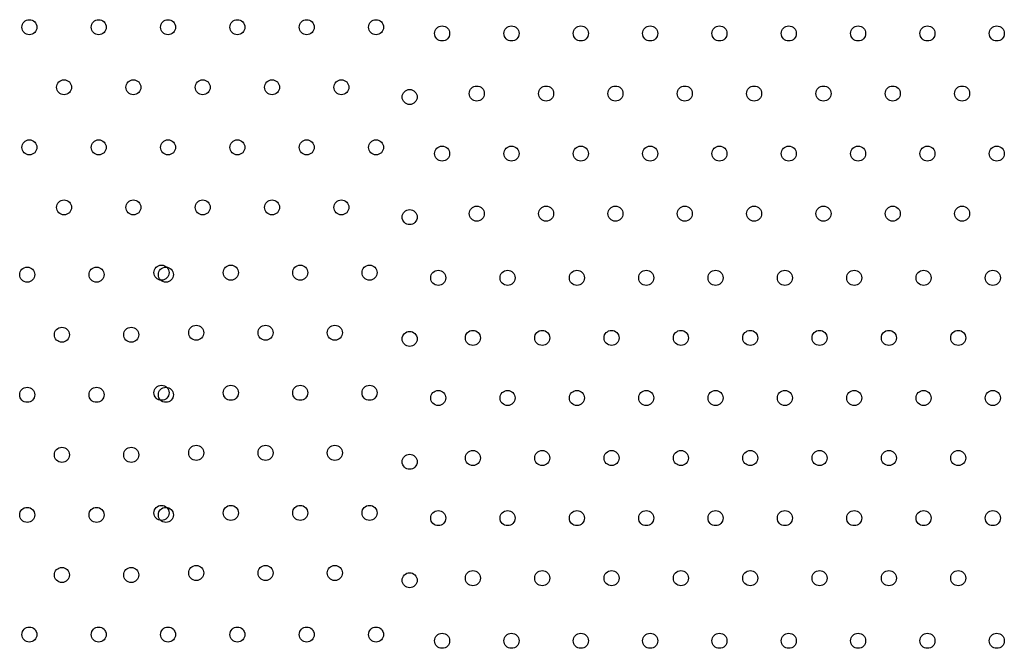
# Model space of a CAD drawing. Units: millimetres. Extents: x 0 to 2100, y 0 to 2970.
# Drawn here: x 1035 to 1415, y 1902 to 2145 of the extents above; entities that cross this region are included whole.
import ezdxf

# ---------------------------------------------------------------- set-up
doc = ezdxf.new("R2010")
doc.units = ezdxf.units.MM

msp = doc.modelspace()

# ---------------------------------------------------------------- linework, layer by layer
at = {"color": 7}
for centre in [(1038.44, 2141.61), (1065.19, 2141.61), (1091.94, 2141.61), (1091.94, 2141.61), (1118.68, 2141.61), (1145.43, 2141.61), (1172.18, 2141.61), (1197.68, 2139.2), (1224.43, 2139.2), (1251.18, 2139.2), (1277.93, 2139.2), (1304.67, 2139.2), (1331.42, 2139.2), (1358.17, 2139.2), (1384.92, 2139.2), (1411.67, 2139.2), (1051.81, 2118.44), (1078.56, 2118.44), (1105.31, 2118.44), (1132.06, 2118.44), (1158.81, 2118.44), (1185.15, 2114.69), (1211.05, 2116.03), (1237.8, 2116.03), (1264.55, 2116.03), (1291.3, 2116.03), (1318.05, 2116.03), (1344.8, 2116.03), (1371.54, 2116.03), (1398.29, 2116.03), (1038.44, 2095.27), (1065.19, 2095.27), (1091.94, 2095.27), (1091.94, 2095.27), (1118.68, 2095.27), (1145.43, 2095.27), (1172.18, 2095.27), (1197.68, 2092.86), (1224.43, 2092.86), (1251.18, 2092.86), (1277.93, 2092.86), (1304.67, 2092.86), (1331.42, 2092.86), (1358.17, 2092.86), (1384.92, 2092.86), (1411.67, 2092.86), (1051.81, 2072.11), (1078.56, 2072.11), (1105.31, 2072.11), (1132.06, 2072.11), (1158.81, 2072.11), (1185.15, 2068.36), (1211.05, 2069.7), (1237.8, 2069.7), (1264.55, 2069.7), (1291.3, 2069.7), (1318.05, 2069.7), (1344.8, 2069.7), (1371.54, 2069.7), (1398.29, 2069.7), (1037.59, 2046.18), (1064.34, 2046.18), (1089.41, 2046.95), (1091.09, 2046.18), (1116.16, 2046.95), (1142.91, 2046.95), (1169.66, 2046.95), (1196.16, 2044.95), (1222.91, 2044.95), (1249.66, 2044.95), (1276.4, 2044.95), (1303.15, 2044.95), (1329.9, 2044.95), (1356.65, 2044.95), (1383.4, 2044.95), (1410.14, 2044.95), (1050.97, 2023.01), (1077.71, 2023.01), (1102.79, 2023.78), (1129.54, 2023.78), (1156.28, 2023.78), (1185.15, 2021.39), (1209.53, 2021.78), (1236.28, 2021.78), (1263.03, 2021.78), (1289.78, 2021.78), (1316.53, 2021.78), (1343.27, 2021.78), (1370.02, 2021.78), (1396.77, 2021.78), (1037.59, 1999.84), (1064.34, 1999.84), (1089.41, 2000.61), (1091.09, 1999.84), (1116.16, 2000.61), (1142.91, 2000.61), (1169.66, 2000.61), (1196.16, 1998.61), (1222.91, 1998.61), (1249.66, 1998.61), (1276.4, 1998.61), (1303.15, 1998.61), (1329.9, 1998.61), (1356.65, 1998.61), (1383.4, 1998.61), (1410.14, 1998.61), (1050.97, 1976.68), (1077.71, 1976.68), (1102.79, 1977.45), (1129.54, 1977.45), (1156.28, 1977.45), (1185.15, 1974.01), (1209.53, 1975.45), (1236.28, 1975.45), (1263.03, 1975.45), (1289.78, 1975.45), (1316.53, 1975.45), (1343.27, 1975.45), (1370.02, 1975.45), (1396.77, 1975.45), (1037.59, 1953.51), (1064.34, 1953.51), (1089.41, 1954.28), (1091.09, 1953.51), (1116.16, 1954.28), (1142.91, 1954.28), (1169.66, 1954.28), (1196.16, 1952.28), (1222.91, 1952.28), (1249.66, 1952.28), (1276.4, 1952.28), (1303.15, 1952.28), (1329.9, 1952.28), (1356.65, 1952.28), (1383.4, 1952.28), (1410.14, 1952.28), (1102.79, 1931.12), (1129.54, 1931.12), (1156.28, 1931.12), (1050.97, 1930.35), (1077.71, 1930.35), (1185.15, 1928.31), (1209.53, 1929.12), (1236.28, 1929.12), (1263.03, 1929.12), (1289.78, 1929.12), (1316.53, 1929.12), (1343.27, 1929.12), (1370.02, 1929.12), (1396.77, 1929.12), (1038.44, 1907.37), (1065.19, 1907.37), (1091.94, 1907.37), (1091.94, 1907.37), (1118.68, 1907.37), (1145.43, 1907.37), (1172.18, 1907.37), (1197.68, 1904.96), (1224.43, 1904.96), (1251.18, 1904.96), (1277.93, 1904.96), (1304.67, 1904.96), (1331.42, 1904.96), (1358.17, 1904.96), (1384.92, 1904.96), (1411.67, 1904.96)]:
    msp.add_circle(centre, 2.9, dxfattribs=at)

doc.saveas('drawing.dxf')
